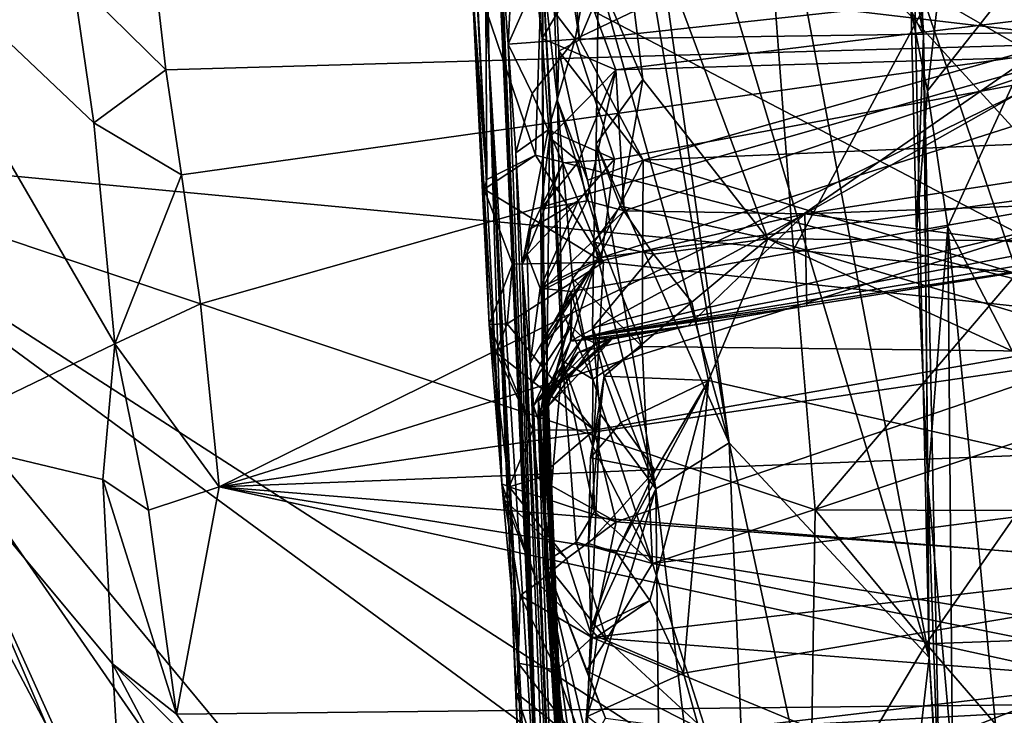
# Model space of a CAD drawing. Units: metres. Extents: x 25.43 to 29.35, y -2.84 to 5.43.
# Drawn here: x 28.48 to 28.96, y -0.88 to -0.55 of the extents above; entities that cross this region are included whole.
import ezdxf

# ---------------------------------------------------------------- set-up
doc = ezdxf.new("R2010")
doc.units = ezdxf.units.M

msp = doc.modelspace()

# ---------------------------------------------------------------- linework, layer by layer
at = {"layer": '1'}
for points in [[(28.35097, -0.61122, -1.50053), (27.76773, 0.87484, -1.52045), (28.72127, 0.10092, -1.51213)], [(28.35097, -0.61122, -1.50053), (28.72127, 0.10092, -1.51213), (28.83479, -0.34355, -1.50374)], [(28.69824, -0.20518, 3.27444), (28.67319, 0.09856, 4.12499), (28.71148, -0.56887, 3.46418)], [(28.71148, -0.56887, 3.46418), (28.67319, 0.09856, 4.12499), (28.71766, -0.77232, 3.64444)], [(28.67319, 0.09856, 4.12499), (28.70443, -0.55466, 3.90952), (28.71766, -0.77232, 3.64444)], [(28.70443, -0.55466, 3.90952), (28.67319, 0.09856, 4.12499), (28.71046, -0.62526, 3.95999)], [(28.67319, 0.09856, 4.12499), (28.69075, -0.36269, 4.26246), (28.71046, -0.62526, 3.95999)], [(28.90793, -0.35368, -0.27911), (28.89644, -0.05452, -0.05392), (28.92114, -0.55549, 0.00176)], [(28.89644, -0.05452, -0.05392), (28.90604, -0.28612, 0.02057), (28.92114, -0.55549, 0.00176)], [(28.69824, -0.20518, 3.27444), (28.71148, -0.56887, 3.46418), (28.70276, -0.28567, 3.15384)], [(28.70276, -0.28567, 3.15384), (28.71148, -0.56887, 3.46418), (28.70617, -0.29603, 2.94818)], [(28.92114, -0.55549, 0.00176), (28.90604, -0.28612, 0.02057), (28.91683, -0.53106, 0.02992)], [(28.71328, -0.41575, 2.81793), (28.70617, -0.29603, 2.94818), (28.73513, -0.94643, 2.91777)], [(28.73513, -0.94643, 2.91777), (28.70617, -0.29603, 2.94818), (28.71148, -0.56887, 3.46418)], [(28.76974, -0.34064, 0.32915), (28.76917, -0.40736, 0.36213), (28.82746, -0.75245, 0.22387)], [(28.76974, -0.34064, 0.32915), (28.92401, -0.85616, 0.04792), (28.85295, -0.48004, 0.13626)], [(28.76974, -0.34064, 0.32915), (28.82746, -0.75245, 0.22387), (28.92401, -0.85616, 0.04792)], [(28.35097, -0.61122, -1.50053), (28.83479, -0.34355, -1.50374), (28.85839, -0.65929, -1.49972)], [(28.92214, -0.54088, -1.48589), (28.85839, -0.65929, -1.49972), (28.83479, -0.34355, -1.50374)], [(28.90793, -0.35368, -0.27911), (28.92114, -0.55549, 0.00176), (28.90834, -0.39267, -0.25528)], [(28.71046, -0.62526, 3.95999), (28.69075, -0.36269, 4.26246), (28.70992, -0.54308, 4.08666)], [(28.91522, -0.54377, -0.27835), (28.90834, -0.39267, -0.25528), (28.92114, -0.55549, 0.00176)], [(28.54753, -0.50367, 4.86165), (29.01671, -0.55915, 4.78515), (28.53915, -0.39925, 4.95706)], [(28.53915, -0.39925, 4.95706), (29.01671, -0.55915, 4.78515), (28.9627, -0.46058, 4.88259)], [(28.76917, -0.40736, 0.36213), (28.7643, -0.52739, 0.41017), (28.82746, -0.75245, 0.22387)], [(28.71393, -0.45832, 2.78211), (28.71328, -0.41575, 2.81793), (28.73513, -0.94643, 2.91777)], [(28.7643, -0.52739, 0.41017), (28.77007, -0.44991, 0.40844), (28.78576, -0.57705, 0.45871)], [(28.78576, -0.57705, 0.45871), (28.77007, -0.44991, 0.40844), (28.846, -0.65395, 0.50464)], [(28.846, -0.65395, 0.50464), (28.77007, -0.44991, 0.40844), (29.0711, -0.49752, 0.47237)], [(28.71622, -0.50074, 2.74402), (28.71393, -0.45832, 2.78211), (28.73513, -0.94643, 2.91777)], [(28.74457, -0.5873, 1.1309), (28.74026, -0.46156, 1.01545), (28.73728, -0.52285, 1.43991)], [(28.74457, -0.5873, 1.1309), (28.74523, -0.56322, 1.07546), (28.74026, -0.46156, 1.01545)], [(28.74026, -0.46156, 1.01545), (28.75507, -0.55776, 1.03158), (28.75109, -0.5071, 1.01099)], [(28.75507, -0.55776, 1.03158), (28.74026, -0.46156, 1.01545), (28.74523, -0.56322, 1.07546)], [(29.11215, -0.55239, 2.50163), (29.15857, -0.46469, 2.62168), (28.91506, -0.48043, 2.65564)], [(28.92321, -0.58244, -0.29387), (28.93291, -0.64822, -0.29981), (29.01705, -0.46312, -0.3491)], [(28.92321, -0.58244, -0.29387), (29.01705, -0.46312, -0.3491), (28.93318, -0.49451, -0.305)], [(28.93291, -0.64822, -0.29981), (29.08981, -0.95063, -0.37358), (29.01705, -0.46312, -0.3491)], [(28.96643, -0.67056, -1.46625), (28.92214, -0.54088, -1.48589), (29.03319, -0.47098, -1.41596)], [(28.85295, -0.48004, 0.13626), (28.92401, -0.85616, 0.04792), (28.91683, -0.53106, 0.02992)], [(28.75109, -0.5071, 1.01099), (28.75507, -0.55776, 1.03158), (28.78636, -0.48333, 0.97968)], [(28.76297, -0.50272, 2.67613), (28.75301, -0.55749, 2.60825), (28.91506, -0.48043, 2.65564)], [(28.75301, -0.55749, 2.60825), (29.11215, -0.55239, 2.50163), (28.91506, -0.48043, 2.65564)], [(28.78636, -0.48333, 0.97968), (28.75507, -0.55776, 1.03158), (29.13573, -0.51634, 0.95023)], [(28.40564, -0.4888, 4.56482), (28.43814, -0.74948, 4.31677), (28.53074, -0.7047, 4.62527)], [(28.51044, -0.52797, 4.7925), (28.40564, -0.4888, 4.56482), (28.52058, -0.59795, 4.73204)], [(28.52058, -0.59795, 4.73204), (28.40564, -0.4888, 4.56482), (28.53074, -0.7047, 4.62527)], [(29.04098, -0.49113, 4.22153), (29.03888, -0.60173, 4.07173), (28.88478, -0.51302, 4.17852)], [(29.1554, -0.65617, 0.55559), (28.846, -0.65395, 0.50464), (29.0711, -0.49752, 0.47237)], [(28.91522, -0.54377, -0.27835), (28.92321, -0.58244, -0.29387), (28.93318, -0.49451, -0.305)], [(28.51044, -0.52797, 4.7925), (28.55539, -0.57228, 4.79467), (28.54753, -0.50367, 4.86165)], [(28.55539, -0.57228, 4.79467), (29.01671, -0.55915, 4.78515), (28.54753, -0.50367, 4.86165)], [(28.71622, -0.50074, 2.74402), (28.73513, -0.94643, 2.91777), (28.72065, -0.55989, 2.67362)], [(28.71622, -0.50074, 2.74402), (28.72065, -0.55989, 2.67362), (28.72317, -0.51241, 2.70241)], [(28.73321, -0.53141, 2.66315), (28.75301, -0.55749, 2.60825), (28.76297, -0.50272, 2.67613)], [(28.72317, -0.51241, 2.70241), (28.72065, -0.55989, 2.67362), (28.73321, -0.53141, 2.66315)], [(29.05153, -0.6956, 3.9372), (28.73666, -0.53053, 4.12949), (28.88478, -0.51302, 4.17852)], [(29.05153, -0.6956, 3.9372), (28.88478, -0.51302, 4.17852), (29.03888, -0.60173, 4.07173)], [(28.75507, -0.55776, 1.03158), (28.78587, -0.61588, 1.05939), (29.13573, -0.51634, 0.95023)], [(29.13573, -0.51634, 0.95023), (28.78587, -0.61588, 1.05939), (29.15224, -0.60035, 0.99809)], [(28.73715, -0.55712, 1.54957), (28.73728, -0.52285, 1.43991), (28.73285, -0.5215, 1.50367)], [(28.73715, -0.55712, 1.54957), (28.73285, -0.5215, 1.50367), (28.75565, -0.52575, 1.54371)], [(28.73728, -0.52285, 1.43991), (28.73715, -0.55712, 1.54957), (28.73845, -0.81017, 1.44865)], [(28.74661, -0.68853, 1.1754), (28.74457, -0.5873, 1.1309), (28.73728, -0.52285, 1.43991)], [(28.74686, -0.71282, 1.19554), (28.74661, -0.68853, 1.1754), (28.73728, -0.52285, 1.43991)], [(28.74686, -0.71282, 1.19554), (28.73728, -0.52285, 1.43991), (28.73845, -0.81017, 1.44865)], [(28.77261, -0.57235, 1.61343), (28.73715, -0.55712, 1.54957), (28.75565, -0.52575, 1.54371)], [(28.77261, -0.57235, 1.61343), (28.75565, -0.52575, 1.54371), (29.12397, -0.52922, 1.64562)], [(28.76314, -0.60803, 0.44167), (28.82746, -0.75245, 0.22387), (28.7643, -0.52739, 0.41017)], [(28.78576, -0.57705, 0.45871), (28.76314, -0.60803, 0.44167), (28.7643, -0.52739, 0.41017)], [(28.51044, -0.52797, 4.7925), (28.52058, -0.59795, 4.73204), (28.55539, -0.57228, 4.79467)], [(28.73393, -0.61357, 4.01179), (28.70992, -0.54308, 4.08666), (28.73666, -0.53053, 4.12949)], [(28.72065, -0.55989, 2.67362), (28.75301, -0.55749, 2.60825), (28.73321, -0.53141, 2.66315)], [(28.73393, -0.61357, 4.01179), (28.73666, -0.53053, 4.12949), (29.05153, -0.6956, 3.9372)], [(28.99911, -0.56551, 1.67324), (28.77261, -0.57235, 1.61343), (29.12397, -0.52922, 1.64562)], [(28.91683, -0.53106, 0.02992), (28.92401, -0.85616, 0.04792), (28.92114, -0.55549, 0.00176)], [(28.85839, -0.65929, -1.49972), (28.92214, -0.54088, -1.48589), (28.96643, -0.67056, -1.46625)], [(28.71046, -0.62526, 3.95999), (28.70992, -0.54308, 4.08666), (28.73393, -0.61357, 4.01179)], [(28.92321, -0.58244, -0.29387), (28.91522, -0.54377, -0.27835), (28.91787, -0.65142, -0.22364)], [(28.91522, -0.54377, -0.27835), (28.92114, -0.55549, 0.00176), (28.91787, -0.65142, -0.22364)], [(28.71151, -0.69536, 3.79961), (28.70443, -0.55466, 3.90952), (28.70908, -0.6299, 3.93965)], [(28.70443, -0.55466, 3.90952), (28.71151, -0.69536, 3.79961), (28.71766, -0.77232, 3.64444)], [(28.70908, -0.6299, 3.93965), (28.70443, -0.55466, 3.90952), (28.71046, -0.62526, 3.95999)], [(28.7721, -0.61548, 2.50301), (29.11215, -0.55239, 2.50163), (28.75301, -0.55749, 2.60825)], [(28.7721, -0.61548, 2.50301), (28.7657, -0.66301, 2.38681), (29.11215, -0.55239, 2.50163)], [(29.11215, -0.55239, 2.50163), (28.7657, -0.66301, 2.38681), (29.12525, -0.61351, 2.34292)], [(28.91787, -0.65142, -0.22364), (28.92114, -0.55549, 0.00176), (28.92335, -0.7717, -0.22837)], [(28.92335, -0.7717, -0.22837), (28.92114, -0.55549, 0.00176), (28.92951, -0.95222, -0.20691)], [(28.92951, -0.95222, -0.20691), (28.92114, -0.55549, 0.00176), (28.92401, -0.85616, 0.04792)], [(28.55539, -0.57228, 4.79467), (28.56304, -0.623, 4.74287), (29.01671, -0.55915, 4.78515)], [(28.56304, -0.623, 4.74287), (28.57219, -0.6853, 4.67617), (29.01671, -0.55915, 4.78515)], [(29.01671, -0.55915, 4.78515), (28.57219, -0.6853, 4.67617), (28.58114, -0.77375, 4.57772)], [(29.01671, -0.55915, 4.78515), (28.58114, -0.77375, 4.57772), (28.99013, -0.64557, 4.6958)], [(28.72065, -0.55989, 2.67362), (28.7322, -0.58372, 2.59628), (28.75301, -0.55749, 2.60825)], [(28.7322, -0.58372, 2.59628), (28.72065, -0.55989, 2.67362), (28.72442, -0.61234, 2.61146)], [(28.72065, -0.55989, 2.67362), (28.73513, -0.94643, 2.91777), (28.72442, -0.61234, 2.61146)], [(28.7322, -0.58372, 2.59628), (28.74004, -0.60132, 2.55585), (28.75301, -0.55749, 2.60825)], [(28.74072, -0.605, 1.62017), (28.73845, -0.81017, 1.44865), (28.73715, -0.55712, 1.54957)], [(28.74072, -0.605, 1.62017), (28.73715, -0.55712, 1.54957), (28.77261, -0.57235, 1.61343)], [(28.75301, -0.55749, 2.60825), (28.74004, -0.60132, 2.55585), (28.7721, -0.61548, 2.50301)], [(28.75507, -0.55776, 1.03158), (28.74523, -0.56322, 1.07546), (28.78587, -0.61588, 1.05939)], [(28.74523, -0.56322, 1.07546), (28.74457, -0.5873, 1.1309), (28.75907, -0.62553, 1.08015)], [(28.74523, -0.56322, 1.07546), (28.75907, -0.62553, 1.08015), (28.78587, -0.61588, 1.05939)], [(28.77261, -0.57235, 1.61343), (28.99911, -0.56551, 1.67324), (28.77664, -0.6405, 1.74175)], [(28.77664, -0.6405, 1.74175), (28.99911, -0.56551, 1.67324), (28.86385, -0.64192, 1.79811)], [(28.86385, -0.64192, 1.79811), (28.99911, -0.56551, 1.67324), (29.2239, -0.58625, 1.81348)], [(28.73513, -0.94643, 2.91777), (28.71148, -0.56887, 3.46418), (28.73139, -0.96578, 3.24354)], [(28.71148, -0.56887, 3.46418), (28.71766, -0.77232, 3.64444), (28.72544, -0.85893, 3.53728)], [(28.71148, -0.56887, 3.46418), (28.72544, -0.85893, 3.53728), (28.72459, -0.87324, 3.48115)], [(28.71148, -0.56887, 3.46418), (28.72459, -0.87324, 3.48115), (28.7254, -0.89741, 3.37538)], [(28.71148, -0.56887, 3.46418), (28.7254, -0.89741, 3.37538), (28.72908, -0.94144, 3.28172)], [(28.71148, -0.56887, 3.46418), (28.72908, -0.94144, 3.28172), (28.73139, -0.96578, 3.24354)], [(28.55539, -0.57228, 4.79467), (28.52058, -0.59795, 4.73204), (28.56304, -0.623, 4.74287)], [(28.74072, -0.605, 1.62017), (28.77261, -0.57235, 1.61343), (28.75463, -0.61664, 1.67489)], [(28.75463, -0.61664, 1.67489), (28.77261, -0.57235, 1.61343), (28.75866, -0.63557, 1.71338)], [(28.75866, -0.63557, 1.71338), (28.77261, -0.57235, 1.61343), (28.77664, -0.6405, 1.74175)], [(28.77492, -0.63812, 0.48265), (28.76314, -0.60803, 0.44167), (28.78576, -0.57705, 0.45871)], [(28.77492, -0.63812, 0.48265), (28.78576, -0.57705, 0.45871), (28.846, -0.65395, 0.50464)], [(28.7322, -0.58372, 2.59628), (28.72442, -0.61234, 2.61146), (28.74004, -0.60132, 2.55585)], [(28.92321, -0.58244, -0.29387), (28.91787, -0.65142, -0.22364), (28.93291, -0.64822, -0.29981)], [(28.74457, -0.5873, 1.1309), (28.74661, -0.68853, 1.1754), (28.7518, -0.67305, 1.13016)], [(28.74457, -0.5873, 1.1309), (28.7518, -0.67305, 1.13016), (28.76563, -0.65572, 1.09737)], [(28.75907, -0.62553, 1.08015), (28.74457, -0.5873, 1.1309), (28.76563, -0.65572, 1.09737)], [(28.86385, -0.64192, 1.79811), (29.2239, -0.58625, 1.81348), (29.18542, -0.63024, 1.98367)], [(28.52058, -0.59795, 4.73204), (28.53074, -0.7047, 4.62527), (28.56304, -0.623, 4.74287)], [(28.72442, -0.61234, 2.61146), (28.72744, -0.66644, 2.50536), (28.74004, -0.60132, 2.55585)], [(28.74004, -0.60132, 2.55585), (28.72744, -0.66644, 2.50536), (28.74708, -0.61723, 2.51456)], [(28.74004, -0.60132, 2.55585), (28.74708, -0.61723, 2.51456), (28.7721, -0.61548, 2.50301)], [(28.78587, -0.61588, 1.05939), (29.09386, -0.70971, 1.09025), (29.15224, -0.60035, 0.99809)], [(28.74072, -0.605, 1.62017), (28.73648, -0.63968, 1.64808), (28.73845, -0.81017, 1.44865)], [(28.73648, -0.63968, 1.64808), (28.74072, -0.605, 1.62017), (28.75463, -0.61664, 1.67489)], [(28.76197, -0.65554, 0.46304), (28.76314, -0.60803, 0.44167), (28.77492, -0.63812, 0.48265)], [(28.76197, -0.65554, 0.46304), (28.79199, -0.77468, 0.35313), (28.76314, -0.60803, 0.44167)], [(28.82746, -0.75245, 0.22387), (28.76314, -0.60803, 0.44167), (28.79199, -0.77468, 0.35313)], [(28.29688, -2.29268, -1.47249), (28.35097, -0.61122, -1.50053), (28.56931, -2.19038, -1.47921)], [(28.35097, -0.61122, -1.50053), (28.66884, -2.21371, -1.47803), (28.56931, -2.19038, -1.47921)], [(28.66884, -2.21371, -1.47803), (28.35097, -0.61122, -1.50053), (28.84129, -2.18854, -1.47967)], [(28.84129, -2.18854, -1.47967), (28.35097, -0.61122, -1.50053), (28.90815, -1.88123, -1.48344)], [(28.35097, -0.61122, -1.50053), (28.86691, -1.58814, -1.48829), (28.90815, -1.88123, -1.48344)], [(28.35097, -0.61122, -1.50053), (28.86818, -1.36, -1.49192), (28.86691, -1.58814, -1.48829)], [(28.87422, -1.24273, -1.49352), (28.35097, -0.61122, -1.50053), (28.90721, -1.0202, -1.49179)], [(28.35097, -0.61122, -1.50053), (28.87422, -1.24273, -1.49352), (28.86818, -1.36, -1.49192)], [(28.35097, -0.61122, -1.50053), (28.86651, -0.944, -1.49709), (28.90721, -1.0202, -1.49179)], [(28.86651, -0.944, -1.49709), (28.35097, -0.61122, -1.50053), (28.86887, -0.78493, -1.4978)], [(28.86887, -0.78493, -1.4978), (28.35097, -0.61122, -1.50053), (28.85839, -0.65929, -1.49972)], [(28.72442, -0.61234, 2.61146), (28.73513, -0.94643, 2.91777), (28.72744, -0.66644, 2.50536)], [(28.70908, -0.6299, 3.93965), (28.71046, -0.62526, 3.95999), (28.73393, -0.61357, 4.01179)], [(28.70908, -0.6299, 3.93965), (28.73393, -0.61357, 4.01179), (28.76668, -0.66516, 3.94065)], [(28.73162, -0.64897, 2.48577), (28.74708, -0.61723, 2.51456), (28.72744, -0.66644, 2.50536)], [(28.74708, -0.61723, 2.51456), (28.73162, -0.64897, 2.48577), (28.75451, -0.63557, 2.46986)], [(28.76668, -0.66516, 3.94065), (28.73393, -0.61357, 4.01179), (29.05153, -0.6956, 3.9372)], [(28.73648, -0.63968, 1.64808), (28.75463, -0.61664, 1.67489), (28.75866, -0.63557, 1.71338)], [(28.74708, -0.61723, 2.51456), (28.75451, -0.63557, 2.46986), (28.7721, -0.61548, 2.50301)], [(28.7657, -0.66301, 2.38681), (28.7511, -0.67934, 2.35475), (29.12525, -0.61351, 2.34292)], [(28.7511, -0.67934, 2.35475), (28.75667, -0.70154, 2.21449), (29.12525, -0.61351, 2.34292)], [(28.7721, -0.61548, 2.50301), (28.75451, -0.63557, 2.46986), (28.7657, -0.66301, 2.38681)], [(29.12525, -0.61351, 2.34292), (28.75667, -0.70154, 2.21449), (29.17303, -0.62267, 2.26778)], [(28.75907, -0.62553, 1.08015), (28.76563, -0.65572, 1.09737), (28.78587, -0.61588, 1.05939)], [(28.78587, -0.61588, 1.05939), (28.76563, -0.65572, 1.09737), (28.78542, -0.70602, 1.12849)], [(28.78587, -0.61588, 1.05939), (28.78542, -0.70602, 1.12849), (29.09386, -0.70971, 1.09025)], [(28.75667, -0.70154, 2.21449), (29.19514, -0.62929, 2.18839), (29.17303, -0.62267, 2.26778)], [(28.56304, -0.623, 4.74287), (28.53074, -0.7047, 4.62527), (28.57219, -0.6853, 4.67617)], [(28.71151, -0.69536, 3.79961), (28.70908, -0.6299, 3.93965), (28.72271, -0.66621, 3.91753)], [(28.72271, -0.66621, 3.91753), (28.70908, -0.6299, 3.93965), (28.76668, -0.66516, 3.94065)], [(28.75667, -0.70154, 2.21449), (29.01517, -0.66235, 2.06009), (29.19514, -0.62929, 2.18839)], [(29.01517, -0.66235, 2.06009), (28.86385, -0.64192, 1.79811), (29.18542, -0.63024, 1.98367)], [(28.73162, -0.64897, 2.48577), (28.72982, -0.66157, 2.44165), (28.75451, -0.63557, 2.46986)], [(28.72982, -0.66157, 2.44165), (28.73611, -0.67774, 2.40043), (28.75451, -0.63557, 2.46986)], [(28.75451, -0.63557, 2.46986), (28.73611, -0.67774, 2.40043), (28.7657, -0.66301, 2.38681)], [(28.73664, -0.67923, 1.73398), (28.73648, -0.63968, 1.64808), (28.75866, -0.63557, 1.71338)], [(28.73664, -0.67923, 1.73398), (28.75866, -0.63557, 1.71338), (28.77664, -0.6405, 1.74175)], [(28.73845, -0.81017, 1.44865), (28.73648, -0.63968, 1.64808), (28.75118, -1.01445, 1.90907)], [(28.73648, -0.63968, 1.64808), (28.73664, -0.67923, 1.73398), (28.75118, -1.01445, 1.90907)], [(28.76308, -0.66529, 1.79395), (28.73664, -0.67923, 1.73398), (28.77664, -0.6405, 1.74175)], [(28.76197, -0.65554, 0.46304), (28.77492, -0.63812, 0.48265), (28.79091, -0.6613, 0.49788)], [(28.76308, -0.66529, 1.79395), (28.77664, -0.6405, 1.74175), (28.86385, -0.64192, 1.79811)], [(28.79091, -0.6613, 0.49788), (28.77492, -0.63812, 0.48265), (28.846, -0.65395, 0.50464)], [(28.99013, -0.64557, 4.6958), (28.58114, -0.77375, 4.57772), (28.9781, -0.71561, 4.62073)], [(28.75073, -0.70346, 1.94217), (28.76308, -0.66529, 1.79395), (28.86385, -0.64192, 1.79811)], [(28.86385, -0.64192, 1.79811), (28.80758, -0.69601, 2.02608), (28.75073, -0.70346, 1.94217)], [(28.86385, -0.64192, 1.79811), (28.86495, -0.68635, 2.06369), (28.80758, -0.69601, 2.02608)], [(28.86385, -0.64192, 1.79811), (29.01517, -0.66235, 2.06009), (28.86495, -0.68635, 2.06369)], [(28.72744, -0.66644, 2.50536), (28.72982, -0.66157, 2.44165), (28.73162, -0.64897, 2.48577)], [(28.91787, -0.65142, -0.22364), (28.92335, -0.7717, -0.22837), (28.93291, -0.64822, -0.29981)], [(28.93291, -0.64822, -0.29981), (28.92335, -0.7717, -0.22837), (28.93522, -0.90605, -0.28931)], [(28.93522, -0.90605, -0.28931), (28.95959, -0.92713, -0.30425), (28.93291, -0.64822, -0.29981)], [(28.93291, -0.64822, -0.29981), (28.95959, -0.92713, -0.30425), (29.08981, -0.95063, -0.37358)], [(28.76563, -0.65572, 1.09737), (28.7518, -0.67305, 1.13016), (28.78542, -0.70602, 1.12849)], [(28.76146, -0.69689, 0.47983), (28.76197, -0.65554, 0.46304), (28.79091, -0.6613, 0.49788)], [(28.76197, -0.65554, 0.46304), (28.76146, -0.69689, 0.47983), (28.79199, -0.77468, 0.35313)], [(28.80928, -0.68452, 0.51419), (28.79091, -0.6613, 0.49788), (28.846, -0.65395, 0.50464)], [(28.81734, -0.7224, 0.5333), (28.80928, -0.68452, 0.51419), (28.846, -0.65395, 0.50464)], [(28.81734, -0.7224, 0.5333), (28.846, -0.65395, 0.50464), (29.16858, -0.80201, 0.63729)], [(29.16858, -0.80201, 0.63729), (28.846, -0.65395, 0.50464), (29.14482, -0.74271, 0.59762)], [(28.846, -0.65395, 0.50464), (29.1554, -0.65617, 0.55559), (29.14482, -0.74271, 0.59762)], [(28.86887, -0.78493, -1.4978), (28.85839, -0.65929, -1.49972), (28.96643, -0.67056, -1.46625)], [(28.72019, -0.69497, 3.8672), (28.72271, -0.66621, 3.91753), (28.76668, -0.66516, 3.94065)], [(28.72019, -0.69497, 3.8672), (28.76668, -0.66516, 3.94065), (28.76222, -0.74635, 3.80693)], [(28.72744, -0.66644, 2.50536), (28.73129, -0.71403, 2.38207), (28.72982, -0.66157, 2.44165)], [(28.72982, -0.66157, 2.44165), (28.73129, -0.71403, 2.38207), (28.73611, -0.67774, 2.40043)], [(28.73611, -0.67774, 2.40043), (28.7511, -0.67934, 2.35475), (28.7657, -0.66301, 2.38681)], [(28.73743, -0.70215, 1.77276), (28.73664, -0.67923, 1.73398), (28.76308, -0.66529, 1.79395)], [(28.73676, -0.7061, 1.81184), (28.73743, -0.70215, 1.77276), (28.76308, -0.66529, 1.79395)], [(28.75159, -0.68908, 1.85287), (28.73676, -0.7061, 1.81184), (28.76308, -0.66529, 1.79395)], [(28.75159, -0.68908, 1.85287), (28.76308, -0.66529, 1.79395), (28.75073, -0.70346, 1.94217)], [(28.75667, -0.70154, 2.21449), (28.86495, -0.68635, 2.06369), (29.01517, -0.66235, 2.06009)], [(28.76146, -0.69689, 0.47983), (28.79091, -0.6613, 0.49788), (28.80928, -0.68452, 0.51419)], [(28.76222, -0.74635, 3.80693), (28.76668, -0.66516, 3.94065), (29.05153, -0.6956, 3.9372)], [(28.72019, -0.69497, 3.8672), (28.71151, -0.69536, 3.79961), (28.72271, -0.66621, 3.91753)], [(28.73129, -0.71403, 2.38207), (28.72744, -0.66644, 2.50536), (28.7484, -1.11443, 2.33161)], [(28.72744, -0.66644, 2.50536), (28.73995, -0.98435, 2.59768), (28.7484, -1.11443, 2.33161)], [(28.72744, -0.66644, 2.50536), (28.73513, -0.94643, 2.91777), (28.73995, -0.98435, 2.59768)], [(28.7518, -0.67305, 1.13016), (28.74661, -0.68853, 1.1754), (28.76151, -0.72168, 1.15818)], [(28.7518, -0.67305, 1.13016), (28.76151, -0.72168, 1.15818), (28.78542, -0.70602, 1.12849)], [(28.86887, -0.78493, -1.4978), (28.96643, -0.67056, -1.46625), (28.96722, -0.78511, -1.46607)], [(28.73611, -0.67774, 2.40043), (28.73129, -0.71403, 2.38207), (28.7511, -0.67934, 2.35475)], [(28.73129, -0.71403, 2.38207), (28.73221, -0.72396, 2.31096), (28.7511, -0.67934, 2.35475)], [(28.7511, -0.67934, 2.35475), (28.73221, -0.72396, 2.31096), (28.75093, -0.69607, 2.27981)], [(28.73664, -0.67923, 1.73398), (28.73743, -0.70215, 1.77276), (28.75118, -1.01445, 1.90907)], [(28.7511, -0.67934, 2.35475), (28.75093, -0.69607, 2.27981), (28.75667, -0.70154, 2.21449)], [(28.57219, -0.6853, 4.67617), (28.53074, -0.7047, 4.62527), (28.58114, -0.77375, 4.57772)], [(28.73991, -0.735, 1.89857), (28.73676, -0.7061, 1.81184), (28.75159, -0.68908, 1.85287)], [(28.73782, -0.74044, 1.96695), (28.73991, -0.735, 1.89857), (28.75159, -0.68908, 1.85287)], [(28.75073, -0.70346, 1.94217), (28.73782, -0.74044, 1.96695), (28.75159, -0.68908, 1.85287)], [(28.74661, -0.68853, 1.1754), (28.74686, -0.71282, 1.19554), (28.76151, -0.72168, 1.15818)], [(28.76918, -0.70262, 2.13215), (28.86495, -0.68635, 2.06369), (28.75667, -0.70154, 2.21449)], [(28.76702, -0.72033, 0.5175), (28.76146, -0.69689, 0.47983), (28.80928, -0.68452, 0.51419)], [(28.81734, -0.7224, 0.5333), (28.76702, -0.72033, 0.5175), (28.80928, -0.68452, 0.51419)], [(28.76918, -0.70262, 2.13215), (28.80758, -0.69601, 2.02608), (28.86495, -0.68635, 2.06369)], [(28.71151, -0.69536, 3.79961), (28.72019, -0.69497, 3.8672), (28.71472, -0.70863, 3.81054)], [(28.71766, -0.77232, 3.64444), (28.71151, -0.69536, 3.79961), (28.72122, -0.77367, 3.71719)], [(28.71151, -0.69536, 3.79961), (28.71472, -0.70863, 3.81054), (28.73259, -0.74624, 3.79081)], [(28.72122, -0.77367, 3.71719), (28.71151, -0.69536, 3.79961), (28.73259, -0.74624, 3.79081)], [(28.71472, -0.70863, 3.81054), (28.72019, -0.69497, 3.8672), (28.76222, -0.74635, 3.80693)], [(28.73221, -0.72396, 2.31096), (28.7329, -0.73457, 2.26135), (28.75093, -0.69607, 2.27981)], [(28.75667, -0.70154, 2.21449), (28.75093, -0.69607, 2.27981), (28.7329, -0.73457, 2.26135)], [(28.77177, -0.70148, 2.00914), (28.75073, -0.70346, 1.94217), (28.80758, -0.69601, 2.02608)], [(28.75454, -0.70885, 2.08344), (28.77177, -0.70148, 2.00914), (28.80758, -0.69601, 2.02608)], [(28.76918, -0.70262, 2.13215), (28.75454, -0.70885, 2.08344), (28.80758, -0.69601, 2.02608)], [(28.76508, -0.73844, 0.47601), (28.76146, -0.69689, 0.47983), (28.76702, -0.72033, 0.5175)], [(28.76146, -0.69689, 0.47983), (28.76508, -0.73844, 0.47601), (28.79199, -0.77468, 0.35313)], [(28.77282, -0.79069, 3.73519), (28.76222, -0.74635, 3.80693), (29.05153, -0.6956, 3.9372)], [(28.77282, -0.79069, 3.73519), (29.05153, -0.6956, 3.9372), (29.05635, -0.8119, 3.74196)], [(28.7329, -0.73457, 2.26135), (28.73512, -0.74135, 2.18329), (28.75667, -0.70154, 2.21449)], [(28.75667, -0.70154, 2.21449), (28.73512, -0.74135, 2.18329), (28.76262, -0.70427, 2.1515)], [(28.73533, -0.73221, 2.13079), (28.75454, -0.70885, 2.08344), (28.76918, -0.70262, 2.13215)], [(28.73533, -0.73221, 2.13079), (28.76918, -0.70262, 2.13215), (28.76262, -0.70427, 2.1515)], [(28.73606, -0.73897, 2.05339), (28.73738, -0.73086, 2.01104), (28.77177, -0.70148, 2.00914)], [(28.75454, -0.70885, 2.08344), (28.73606, -0.73897, 2.05339), (28.77177, -0.70148, 2.00914)], [(28.73743, -0.70215, 1.77276), (28.73676, -0.7061, 1.81184), (28.75118, -1.01445, 1.90907)], [(28.73738, -0.73086, 2.01104), (28.75073, -0.70346, 1.94217), (28.77177, -0.70148, 2.00914)], [(28.73738, -0.73086, 2.01104), (28.73782, -0.74044, 1.96695), (28.75073, -0.70346, 1.94217)], [(28.76262, -0.70427, 2.1515), (28.76918, -0.70262, 2.13215), (28.75667, -0.70154, 2.21449)], [(28.53074, -0.7047, 4.62527), (28.43814, -0.74948, 4.31677), (28.52495, -0.77024, 4.53168)], [(28.53074, -0.7047, 4.62527), (28.52495, -0.77024, 4.53168), (28.5471, -0.78508, 4.5517)], [(28.53074, -0.7047, 4.62527), (28.5471, -0.78508, 4.5517), (28.58114, -0.77375, 4.57772)], [(28.73512, -0.74135, 2.18329), (28.73533, -0.73221, 2.13079), (28.76262, -0.70427, 2.1515)], [(28.73676, -0.7061, 1.81184), (28.73991, -0.735, 1.89857), (28.75118, -1.01445, 1.90907)], [(28.76151, -0.72168, 1.15818), (28.79036, -0.81081, 1.2312), (28.78542, -0.70602, 1.12849)], [(28.78542, -0.70602, 1.12849), (28.79036, -0.81081, 1.2312), (29.09386, -0.70971, 1.09025)], [(28.73259, -0.74624, 3.79081), (28.71472, -0.70863, 3.81054), (28.76222, -0.74635, 3.80693)], [(28.73533, -0.73221, 2.13079), (28.73606, -0.73897, 2.05339), (28.75454, -0.70885, 2.08344)], [(28.74686, -0.71282, 1.19554), (28.73845, -0.81017, 1.44865), (28.75355, -0.80048, 1.25993)], [(28.74686, -0.71282, 1.19554), (28.76137, -0.75394, 1.19009), (28.76151, -0.72168, 1.15818)], [(28.76137, -0.75394, 1.19009), (28.74686, -0.71282, 1.19554), (28.76236, -0.78568, 1.22284)], [(28.74686, -0.71282, 1.19554), (28.75355, -0.80048, 1.25993), (28.76236, -0.78568, 1.22284)], [(29.09386, -0.70971, 1.09025), (28.79036, -0.81081, 1.2312), (29.12003, -0.76842, 1.14176)], [(28.9781, -0.71561, 4.62073), (28.58114, -0.77375, 4.57772), (29.04923, -0.75539, 4.57067)], [(28.7484, -1.11443, 2.33161), (28.73221, -0.72396, 2.31096), (28.73129, -0.71403, 2.38207)], [(28.76041, -0.75975, 0.51514), (28.76508, -0.73844, 0.47601), (28.76702, -0.72033, 0.5175)], [(28.76041, -0.75975, 0.51514), (28.76702, -0.72033, 0.5175), (28.77503, -0.74266, 0.53435)], [(28.76151, -0.72168, 1.15818), (28.76137, -0.75394, 1.19009), (28.79036, -0.81081, 1.2312)], [(28.77503, -0.74266, 0.53435), (28.76702, -0.72033, 0.5175), (28.81734, -0.7224, 0.5333)], [(28.78914, -0.82864, 0.58505), (28.77303, -0.8055, 0.56974), (28.81734, -0.7224, 0.5333)], [(28.77303, -0.8055, 0.56974), (28.79167, -0.76591, 0.54944), (28.81734, -0.7224, 0.5333)], [(28.79167, -0.76591, 0.54944), (28.77503, -0.74266, 0.53435), (28.81734, -0.7224, 0.5333)], [(28.78914, -0.82864, 0.58505), (28.81734, -0.7224, 0.5333), (28.8053, -0.86381, 0.6137)], [(28.8053, -0.86381, 0.6137), (28.81734, -0.7224, 0.5333), (29.16858, -0.80201, 0.63729)], [(28.7329, -0.73457, 2.26135), (28.73221, -0.72396, 2.31096), (28.7484, -1.11443, 2.33161)], [(28.73738, -0.73086, 2.01104), (28.73606, -0.73897, 2.05339), (28.75118, -1.01445, 1.90907)], [(28.73782, -0.74044, 1.96695), (28.73738, -0.73086, 2.01104), (28.75118, -1.01445, 1.90907)], [(28.7329, -0.73457, 2.26135), (28.7484, -1.11443, 2.33161), (28.73512, -0.74135, 2.18329)], [(28.75118, -1.01445, 1.90907), (28.73533, -0.73221, 2.13079), (28.73512, -0.74135, 2.18329)], [(28.73606, -0.73897, 2.05339), (28.73533, -0.73221, 2.13079), (28.75118, -1.01445, 1.90907)], [(28.73782, -0.74044, 1.96695), (28.75118, -1.01445, 1.90907), (28.73991, -0.735, 1.89857)], [(28.75118, -1.01445, 1.90907), (28.73512, -0.74135, 2.18329), (28.7484, -1.11443, 2.33161)], [(28.76041, -0.75975, 0.51514), (28.75945, -0.80118, 0.53194), (28.76508, -0.73844, 0.47601)], [(28.76508, -0.73844, 0.47601), (28.75945, -0.80118, 0.53194), (28.76066, -0.84258, 0.5491)], [(28.76508, -0.73844, 0.47601), (28.76066, -0.84258, 0.5491), (28.79199, -0.77468, 0.35313)], [(28.72122, -0.77367, 3.71719), (28.73259, -0.74624, 3.79081), (28.73506, -0.76952, 3.75192)], [(28.73506, -0.76952, 3.75192), (28.73259, -0.74624, 3.79081), (28.76222, -0.74635, 3.80693)], [(28.76041, -0.75975, 0.51514), (28.77503, -0.74266, 0.53435), (28.79167, -0.76591, 0.54944)], [(28.43814, -0.74948, 4.31677), (28.46085, -1.06669, 3.92835), (28.50717, -1.11363, 3.98627)], [(28.43814, -0.74948, 4.31677), (28.50717, -1.11363, 3.98627), (28.54155, -1.08777, 4.1184)], [(28.54155, -1.08777, 4.1184), (28.54855, -1.00759, 4.25598), (28.43814, -0.74948, 4.31677)], [(28.52495, -0.77024, 4.53168), (28.43814, -0.74948, 4.31677), (28.52973, -0.85928, 4.42338)], [(28.52973, -0.85928, 4.42338), (28.43814, -0.74948, 4.31677), (28.53576, -0.96595, 4.28808)], [(28.53576, -0.96595, 4.28808), (28.43814, -0.74948, 4.31677), (28.54855, -1.00759, 4.25598)], [(28.73506, -0.76952, 3.75192), (28.76222, -0.74635, 3.80693), (28.77282, -0.79069, 3.73519)], [(29.04923, -0.75539, 4.57067), (28.58114, -0.77375, 4.57772), (29.05597, -0.81249, 4.50195)], [(28.79036, -0.81081, 1.2312), (28.76137, -0.75394, 1.19009), (28.76236, -0.78568, 1.22284)], [(28.8477, -1.23802, 0.22856), (28.82746, -0.75245, 0.22387), (28.79199, -0.77468, 0.35313)], [(28.82746, -0.75245, 0.22387), (28.8477, -1.23802, 0.22856), (28.89819, -1.07987, 0.12002)], [(28.92401, -0.85616, 0.04792), (28.82746, -0.75245, 0.22387), (28.89819, -1.07987, 0.12002)], [(28.75945, -0.80118, 0.53194), (28.76041, -0.75975, 0.51514), (28.79167, -0.76591, 0.54944)], [(28.72122, -0.77367, 3.71719), (28.73506, -0.76952, 3.75192), (28.77282, -0.79069, 3.73519)], [(28.77303, -0.8055, 0.56974), (28.75945, -0.80118, 0.53194), (28.79167, -0.76591, 0.54944)], [(29.12003, -0.76842, 1.14176), (28.79036, -0.81081, 1.2312), (29.05311, -0.86402, 1.25726)], [(28.52495, -0.77024, 4.53168), (28.52973, -0.85928, 4.42338), (28.56064, -0.88363, 4.4379)], [(28.5471, -0.78508, 4.5517), (28.52495, -0.77024, 4.53168), (28.56064, -0.88363, 4.4379)], [(28.58114, -0.77375, 4.57772), (28.5471, -0.78508, 4.5517), (28.56064, -0.88363, 4.4379)], [(28.58114, -0.77375, 4.57772), (28.56064, -0.88363, 4.4379), (29.05592, -0.87813, 4.41941)], [(29.05592, -0.87813, 4.41941), (29.03243, -0.84634, 4.46109), (28.58114, -0.77375, 4.57772)], [(29.05597, -0.81249, 4.50195), (28.58114, -0.77375, 4.57772), (29.03243, -0.84634, 4.46109)], [(28.71873, -0.77988, 3.67481), (28.71766, -0.77232, 3.64444), (28.72122, -0.77367, 3.71719)], [(28.71766, -0.77232, 3.64444), (28.71873, -0.77988, 3.67481), (28.73487, -0.82015, 3.65493)], [(28.72646, -0.82631, 3.61621), (28.71766, -0.77232, 3.64444), (28.73487, -0.82015, 3.65493)], [(28.72544, -0.85893, 3.53728), (28.71766, -0.77232, 3.64444), (28.72646, -0.82631, 3.61621)], [(28.71873, -0.77988, 3.67481), (28.72122, -0.77367, 3.71719), (28.74888, -0.80845, 3.69232)], [(28.74888, -0.80845, 3.69232), (28.72122, -0.77367, 3.71719), (28.77282, -0.79069, 3.73519)], [(28.75879, -0.88462, 0.59373), (28.80033, -1.51729, 0.47665), (28.79199, -0.77468, 0.35313)], [(28.76066, -0.84258, 0.5491), (28.75879, -0.88462, 0.59373), (28.79199, -0.77468, 0.35313)], [(28.79199, -0.77468, 0.35313), (28.80033, -1.51729, 0.47665), (28.8477, -1.23802, 0.22856)], [(28.92335, -0.7717, -0.22837), (28.92951, -0.95222, -0.20691), (28.93522, -0.90605, -0.28931)], [(28.73487, -0.82015, 3.65493), (28.71873, -0.77988, 3.67481), (28.74888, -0.80845, 3.69232)], [(28.76236, -0.78568, 1.22284), (28.75355, -0.80048, 1.25993), (28.79036, -0.81081, 1.2312)], [(28.86651, -0.944, -1.49709), (28.86887, -0.78493, -1.4978), (28.92243, -0.8496, -1.48482)], [(28.92243, -0.8496, -1.48482), (28.86887, -0.78493, -1.4978), (28.96722, -0.78511, -1.46607)], [(28.92243, -0.8496, -1.48482), (28.96722, -0.78511, -1.46607), (29.01559, -0.84629, -1.4351)], [(28.74888, -0.80845, 3.69232), (28.77282, -0.79069, 3.73519), (28.7613, -0.84648, 3.6214)], [(28.7613, -0.84648, 3.6214), (28.77282, -0.79069, 3.73519), (29.05635, -0.8119, 3.74196)], [(28.75355, -0.80048, 1.25993), (28.73845, -0.81017, 1.44865), (28.76821, -0.84748, 1.29093)], [(28.75355, -0.80048, 1.25993), (28.76821, -0.84748, 1.29093), (28.79036, -0.81081, 1.2312)], [(28.76066, -0.84258, 0.5491), (28.75945, -0.80118, 0.53194), (28.77303, -0.8055, 0.56974)], [(28.82556, -0.93633, 0.67028), (28.8053, -0.86381, 0.6137), (29.16858, -0.80201, 0.63729)], [(28.82556, -0.93633, 0.67028), (29.16858, -0.80201, 0.63729), (29.16363, -0.92904, 0.72738)], [(28.76066, -0.84258, 0.5491), (28.77303, -0.8055, 0.56974), (28.78914, -0.82864, 0.58505)], [(28.73487, -0.82015, 3.65493), (28.74888, -0.80845, 3.69232), (28.7613, -0.84648, 3.6214)], [(28.7508, -0.92036, 1.49858), (28.73845, -0.81017, 1.44865), (28.75118, -1.01445, 1.90907)], [(28.73845, -0.81017, 1.44865), (28.7508, -0.92036, 1.49858), (28.75359, -0.91924, 1.4424)], [(28.75239, -0.88766, 1.40955), (28.73845, -0.81017, 1.44865), (28.75359, -0.91924, 1.4424)], [(28.73845, -0.81017, 1.44865), (28.75853, -0.86262, 1.32743), (28.76821, -0.84748, 1.29093)], [(28.73845, -0.81017, 1.44865), (28.75239, -0.88766, 1.40955), (28.75963, -0.89989, 1.38181)], [(28.75853, -0.86262, 1.32743), (28.73845, -0.81017, 1.44865), (28.7676, -0.88543, 1.34412)], [(28.73845, -0.81017, 1.44865), (28.75963, -0.89989, 1.38181), (28.7676, -0.88543, 1.34412)], [(29.05058, -0.86927, 3.63001), (28.7613, -0.84648, 3.6214), (29.05635, -0.8119, 3.74196)], [(28.79036, -0.81081, 1.2312), (28.76821, -0.84748, 1.29093), (28.8163, -0.89192, 1.33133)], [(28.79036, -0.81081, 1.2312), (28.8163, -0.89192, 1.33133), (29.05311, -0.86402, 1.25726)], [(28.72646, -0.82631, 3.61621), (28.73487, -0.82015, 3.65493), (28.7613, -0.84648, 3.6214)], [(28.72544, -0.85893, 3.53728), (28.72646, -0.82631, 3.61621), (28.74409, -0.86237, 3.57603)], [(28.74409, -0.86237, 3.57603), (28.72646, -0.82631, 3.61621), (28.7613, -0.84648, 3.6214)], [(28.76371, -0.84597, 0.58836), (28.76066, -0.84258, 0.5491), (28.78914, -0.82864, 0.58505)], [(28.76371, -0.84597, 0.58836), (28.78914, -0.82864, 0.58505), (28.8053, -0.86381, 0.6137)], [(28.75879, -0.88462, 0.59373), (28.76066, -0.84258, 0.5491), (28.76371, -0.84597, 0.58836)], [(28.75879, -0.88462, 0.59373), (28.76371, -0.84597, 0.58836), (28.8053, -0.86381, 0.6137)], [(28.74409, -0.86237, 3.57603), (28.7613, -0.84648, 3.6214), (28.75736, -0.89971, 3.50564)], [(28.75736, -0.89971, 3.50564), (28.7613, -0.84648, 3.6214), (29.05199, -0.96718, 3.41513)], [(28.8163, -0.89192, 1.33133), (28.76821, -0.84748, 1.29093), (28.75853, -0.86262, 1.32743)], [(29.05199, -0.96718, 3.41513), (28.7613, -0.84648, 3.6214), (29.05058, -0.86927, 3.63001)], [(28.86651, -0.944, -1.49709), (28.92243, -0.8496, -1.48482), (28.97057, -0.90532, -1.46547)], [(28.97057, -0.90532, -1.46547), (28.92243, -0.8496, -1.48482), (29.01559, -0.84629, -1.4351)], [(28.52973, -0.85928, 4.42338), (28.53576, -0.96595, 4.28808), (28.57759, -0.9499, 4.3553)], [(28.57544, -0.90437, 4.4151), (28.52973, -0.85928, 4.42338), (28.57759, -0.9499, 4.3553)], [(28.56064, -0.88363, 4.4379), (28.52973, -0.85928, 4.42338), (28.57544, -0.90437, 4.4151)], [(28.72459, -0.87324, 3.48115), (28.72544, -0.85893, 3.53728), (28.75736, -0.89971, 3.50564)], [(28.72544, -0.85893, 3.53728), (28.74409, -0.86237, 3.57603), (28.75736, -0.89971, 3.50564)], [(28.92401, -0.85616, 0.04792), (28.89819, -1.07987, 0.12002), (28.93399, -1.01228, 0.03088)], [(28.92951, -0.95222, -0.20691), (28.92401, -0.85616, 0.04792), (28.93399, -1.01228, 0.03088)], [(28.75853, -0.86262, 1.32743), (28.7676, -0.88543, 1.34412), (28.8163, -0.89192, 1.33133)], [(28.75879, -0.88462, 0.59373), (28.8053, -0.86381, 0.6137), (28.82556, -0.93633, 0.67028)], [(28.8163, -0.89192, 1.33133), (29.0968, -0.93397, 1.35191), (29.05311, -0.86402, 1.25726)], [(28.7254, -0.89741, 3.37538), (28.72459, -0.87324, 3.48115), (28.74257, -0.92794, 3.42755)], [(28.74257, -0.92794, 3.42755), (28.72459, -0.87324, 3.48115), (28.75736, -0.89971, 3.50564)], [(28.56064, -0.88363, 4.4379), (28.57544, -0.90437, 4.4151), (29.05592, -0.87813, 4.41941)], [(28.57544, -0.90437, 4.4151), (28.57759, -0.9499, 4.3553), (29.05592, -0.87813, 4.41941)], [(29.05592, -0.87813, 4.41941), (28.57759, -0.9499, 4.3553), (29.03517, -0.90973, 4.38158)]]:
    msp.add_3dface(points, dxfattribs=at)

doc.saveas('drawing.dxf')
